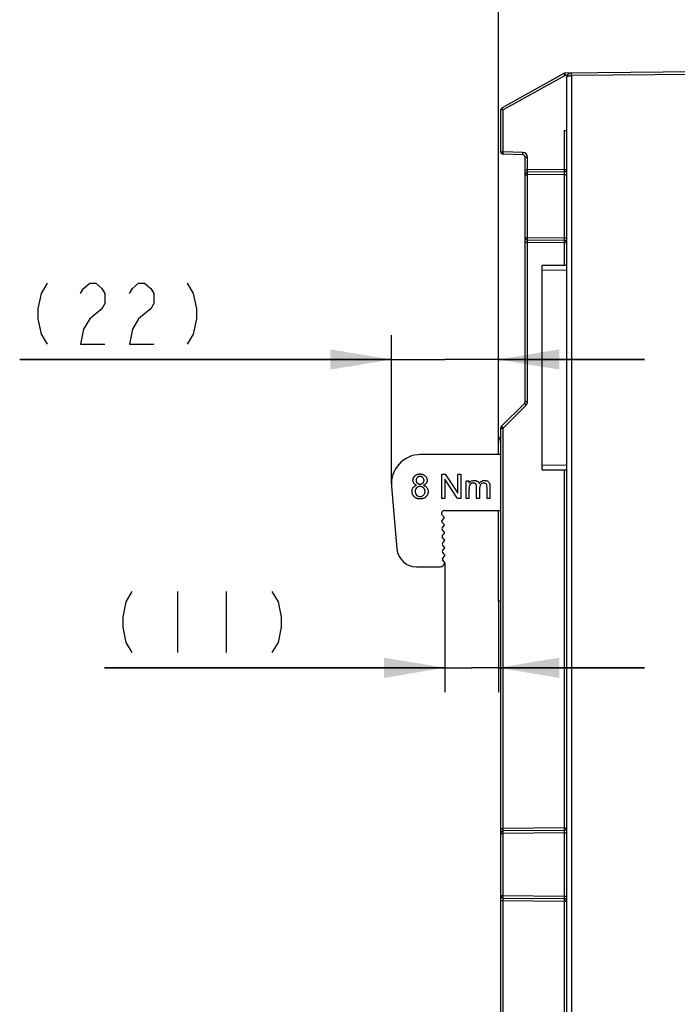
# Model space of a CAD drawing. Units: millimetres. Extents: x 0 to 3074, y 0 to 584.
# Drawn here: x 93 to 120, y 216 to 257 of the extents above; entities that cross this region are included whole.
import ezdxf

# ---------------------------------------------------------------- set-up
doc = ezdxf.new("R2010")
doc.units = ezdxf.units.MM
doc.header["$LTSCALE"] = 23.1
doc.layers.get('0').update_dxf_attribs({"linetype": 'CONTINUOUS'})
doc.layers.add('INTF_1', color=7, linetype='CONTINUOUS')
doc.styles.get("Standard").update_dxf_attribs({"font": 'txt', "width": 0.8})
doc.dimstyles.new('DIMSTYLE_7', dxfattribs={"dimtxt": 2.5, "dimasz": 2.5, "dimexe": 1, "dimexo": 0, "dimtad": 1, "dimdec": 0, "dimlfac": 5, "dimtxsty": 'STANDARD', "dimblk": '_FILLED', "dimblk1": '_FILLED', "dimblk2": '_FILLED', "dimcen": 0.09, "dimazin": 2, "dimtp": 0.5, "dimtm": 0.5, "dimtfac": 1, "dimtdec": 0, "dimtofl": 0, "dimtmove": 0, "dimatfit": 3, "dimldrblk": '_FILLED', "dimfxl": 1, "dimtolj": 1, "dimarcsym": 0})
doc.dimstyles.new('DIMSTYLE_8', dxfattribs={"dimtxt": 2.5, "dimasz": 2.5, "dimexe": 1, "dimexo": 0, "dimtad": 1, "dimdec": 0, "dimlfac": 5, "dimtxsty": 'STANDARD', "dimblk": '_FILLED', "dimblk1": '_FILLED', "dimblk2": '_FILLED', "dimcen": 0.09, "dimazin": 2, "dimtp": 0.2, "dimtm": 0.2, "dimtfac": 1, "dimtdec": -1, "dimtofl": 0, "dimtmove": 0, "dimatfit": 3, "dimldrblk": '_FILLED', "dimfxl": 1, "dimtolj": 1, "dimarcsym": 0})

# ---------------------------------------------------------------- blocks, each defined once
blk = doc.blocks.new('_FILLED')
at = {"color": 0, "linetype": 'BYBLOCK'}
blk.add_solid([(0, 0), (-1, 0.166), (-1, -0.166)], dxfattribs=at)
blk = doc.blocks.new('*D17')
at = {"color": 2, "linetype": 'CONTINUOUS'}
for p, q in [((113.051, 239.183), (113.051, 274.62)), ((149.031, 215.24), (149.031, 274.62)), ((113.051, 273.62), (131.041, 273.62)), ((149.031, 273.62), (131.041, 273.62))]:
    blk.add_line(p, q, dxfattribs=at)
at = {"color": 2, "linetype": 'CONTINUOUS', "xscale": 2.5, "yscale": 2.5, "zscale": 2.5, "rotation": 180}
blk.add_blockref('_FILLED', (113.051, 273.62), dxfattribs=at)
at = {"color": 2, "linetype": 'CONTINUOUS', "xscale": 2.5, "yscale": 2.5, "zscale": 2.5}
blk.add_blockref('_FILLED', (149.031, 273.62), dxfattribs=at)
blk = doc.blocks.new('*D18')
at = {"color": 2, "linetype": 'CONTINUOUS'}
for p, q in [((113.051, 239.183), (113.051, 267.698)), ((137.151, 253.779), (137.151, 267.698)), ((113.051, 266.698), (125.101, 266.698)), ((137.151, 266.698), (125.101, 266.698))]:
    blk.add_line(p, q, dxfattribs=at)
at = {"color": 2, "linetype": 'CONTINUOUS', "xscale": 2.5, "yscale": 2.5, "zscale": 2.5, "rotation": 180}
blk.add_blockref('_FILLED', (113.051, 266.698), dxfattribs=at)
at = {"color": 2, "linetype": 'CONTINUOUS', "xscale": 2.5, "yscale": 2.5, "zscale": 2.5}
blk.add_blockref('_FILLED', (137.151, 266.698), dxfattribs=at)
blk = doc.blocks.new('*D19')
at = {"color": 2, "linetype": 'CONTINUOUS'}
for p, q in [((110.859, 234.229), (110.859, 230.575)), ((113.051, 232.683), (113.051, 230.575)), ((110.859, 230.575), (110.859, 228.95)), ((113.051, 230.575), (113.051, 228.95)), ((110.859, 229.95), (96.889, 229.95)), ((96.889, 229.95), (111.955, 229.95)), ((119.051, 229.95), (111.955, 229.95)), ((113.051, 229.95), (119.051, 229.95))]:
    blk.add_line(p, q, dxfattribs=at)
at = {"color": 2, "linetype": 'CONTINUOUS', "xscale": 2.5, "yscale": 2.5, "zscale": 2.5}
blk.add_blockref('_FILLED', (110.859, 229.95), dxfattribs=at)
at = {"color": 2, "linetype": 'CONTINUOUS', "xscale": 2.5, "yscale": 2.5, "zscale": 2.5, "rotation": 180}
blk.add_blockref('_FILLED', (113.051, 229.95), dxfattribs=at)
blk = doc.blocks.new('*D20')
at = {"color": 2, "linetype": 'CONTINUOUS'}
for p, q in [((108.661, 243.217), (108.661, 243.592)), ((113.051, 243.217), (113.051, 243.592)), ((108.661, 237.493), (108.661, 243.217)), ((113.051, 239.183), (113.051, 243.217)), ((108.661, 242.592), (93.411, 242.592)), ((93.411, 242.592), (110.856, 242.592)), ((119.051, 242.592), (110.856, 242.592)), ((113.051, 242.592), (119.051, 242.592))]:
    blk.add_line(p, q, dxfattribs=at)
at = {"color": 2, "linetype": 'CONTINUOUS', "xscale": 2.5, "yscale": 2.5, "zscale": 2.5}
blk.add_blockref('_FILLED', (108.661, 242.592), dxfattribs=at)
at = {"color": 2, "linetype": 'CONTINUOUS', "xscale": 2.5, "yscale": 2.5, "zscale": 2.5, "rotation": 180}
blk.add_blockref('_FILLED', (113.051, 242.592), dxfattribs=at)

msp = doc.modelspace()

# ---------------------------------------------------------------- linework, layer by layer
at = {"color": 7, "linetype": 'CONTINUOUS'}
for p, q in [((113.1511, 238.693), (109.8607, 238.693)), ((110.7269, 236.893), (110.7269, 237.893)), ((110.7269, 237.893), (110.863, 237.893)), ((110.863, 237.893), (111.3898, 237.1078)), ((111.3898, 237.1078), (111.3898, 237.893)), ((111.3898, 237.893), (111.517, 237.893)), ((111.517, 237.893), (111.517, 236.893)), ((110.8542, 237.6787), (110.8542, 236.893)), ((111.3809, 236.893), (110.8542, 237.6787)), ((111.7242, 236.893), (111.7242, 237.6173)), ((111.7242, 237.6173), (111.8344, 237.6173)), ((111.8344, 237.6173), (111.8344, 237.5156)), ((108.6653, 237.3884), (108.8897, 234.8232)), ((111.8474, 236.893), (111.8474, 237.2689)), ((112.1558, 236.893), (112.1558, 237.3636)), ((112.2789, 237.3139), (112.2789, 236.893)), ((112.5861, 236.893), (112.5861, 237.3493)), ((112.7086, 237.3902), (112.7086, 236.893)), ((110.8542, 236.893), (110.7269, 236.893)), ((111.517, 236.893), (111.3809, 236.893)), ((111.8474, 236.893), (111.7242, 236.893)), ((112.2789, 236.893), (112.1558, 236.893)), ((112.7086, 236.893), (112.5861, 236.893)), ((110.8257, 236.1308), (110.723, 236.2489)), ((110.8507, 236.393), (113.1511, 236.393)), ((110.7376, 235.9788), (110.8264, 236.0884)), ((110.8311, 235.8208), (110.7385, 235.9273)), ((110.743, 235.6688), (110.8318, 235.7785)), ((110.8365, 235.5109), (110.7439, 235.6174)), ((110.7484, 235.3589), (110.8372, 235.4685)), ((110.8419, 235.2009), (110.7493, 235.3074)), ((110.7538, 235.0489), (110.8427, 235.1586)), ((110.8473, 234.891), (110.7547, 234.9975)), ((110.7592, 234.739), (110.8481, 234.8486)), ((110.8527, 234.581), (110.7601, 234.6875)), ((110.7647, 234.429), (110.8535, 234.5387)), ((110.8581, 234.2711), (110.7656, 234.3776)), ((110.791, 234.1449), (110.8589, 234.2287)), ((109.6866, 234.093), (110.6822, 234.093))]:
    msp.add_line(p, q, dxfattribs=at)
at = {"color": 2, "linetype": 'CONTINUOUS'}
for p, q in [((99.8885, 233.0746), (99.8885, 230.5746)), ((101.8885, 233.0746), (101.8885, 230.5746))]:
    msp.add_line(p, q, dxfattribs=at)
for points in [[(94.5359, 245.7171), (94.2859, 245.3005), (94.1609, 244.6755), (94.1609, 244.2588), (94.2859, 243.6338), (94.5359, 243.2171)], [(95.9109, 245.3005), (96.0359, 245.5088), (96.2859, 245.7171), (96.5359, 245.7171), (96.7859, 245.5088), (96.9109, 245.3005), (96.9109, 244.8838), (96.7859, 244.6755), (96.5359, 244.4671), (96.2859, 244.2588), (96.0359, 243.8421), (95.9109, 243.2171), (96.9109, 243.2171)], [(97.9109, 245.3005), (98.0359, 245.5088), (98.2859, 245.7171), (98.5359, 245.7171), (98.7859, 245.5088), (98.9109, 245.3005), (98.9109, 244.8838), (98.7859, 244.6755), (98.5359, 244.4671), (98.2859, 244.2588), (98.0359, 243.8421), (97.9109, 243.2171), (98.9109, 243.2171)], [(100.2859, 245.7171), (100.5359, 245.3005), (100.6609, 244.6755), (100.6609, 244.2588), (100.5359, 243.6338), (100.2859, 243.2171)], [(98.0135, 233.0746), (97.7635, 232.658), (97.6385, 232.033), (97.6385, 231.6163), (97.7635, 230.9913), (98.0135, 230.5746)], [(103.7635, 233.0746), (104.0135, 232.658), (104.1385, 232.033), (104.1385, 231.6163), (104.0135, 230.9913), (103.7635, 230.5746)]]:
    msp.add_lwpolyline(points, dxfattribs=at)
at = {"color": 7, "linetype": 'CONTINUOUS'}
for centre, radius, start, end in [((109.8607, 237.493), 1.2, 90, 185), ((112.0648, 237.3579), 0.2806, 119.8008, 127.44542), ((109.8502, 237.1814), 0.2151, 179.98261, 188.86953), ((109.8249, 237.1634), 0.1848, 206.89812, 211.14935), ((109.8279, 237.1764), 0.1963, 239.3145, 241.53978), ((109.8401, 237.2014), 0.2245, 262.62969, 270.04514), ((110.7532, 236.2751), 0.04, 167.20191, 221), ((110.8507, 236.253), 0.14, 90, 167.20191), ((110.7687, 235.9536), 0.04, 141, 221), ((110.8008, 236.1092), 0.0329, 321, 41), ((110.8062, 235.7992), 0.0329, 321, 41), ((110.7741, 235.6436), 0.04, 141, 221), ((110.8116, 235.4893), 0.0329, 321, 41), ((110.7795, 235.3337), 0.04, 141, 221), ((110.7849, 235.0237), 0.04, 141, 221), ((110.8171, 235.1793), 0.0329, 321, 41), ((109.6866, 234.893), 0.8, 185, 270), ((110.7903, 234.7138), 0.04, 141, 221), ((110.8225, 234.8694), 0.0329, 321, 41), ((110.7957, 234.4038), 0.04, 141, 221), ((110.8279, 234.5594), 0.0329, 321, 41), ((110.8333, 234.2495), 0.0329, 321, 41), ((110.6822, 234.233), 0.14, 270, 321)]:
    msp.add_arc(centre, radius, start, end, dxfattribs=at)
for points, knots in [([(109.6995, 237.4352), (109.6739, 237.4445), (109.6405, 237.4615), (109.6059, 237.4901), (109.585, 237.5146), (109.5689, 237.5418), (109.5573, 237.5715), (109.5515, 237.5985), (109.5492, 237.6213), (109.5486, 237.6422), (109.5497, 237.6662), (109.5534, 237.6917), (109.5595, 237.7163), (109.5681, 237.7398), (109.5792, 237.7621), (109.5928, 237.7834), (109.6087, 237.8036), (109.6273, 237.8229), (109.6479, 237.8404), (109.67, 237.8555), (109.6937, 237.8683), (109.719, 237.8788), (109.746, 237.8869), (109.7746, 237.8928), (109.7998, 237.8957), (109.8207, 237.8969), (109.837, 237.8972), (109.8532, 237.8969), (109.8743, 237.8957), (109.8996, 237.8927), (109.9284, 237.8867), (109.9509, 237.8799), (109.9637, 237.8749), (109.9677, 237.8733)], [0, 0, 0, 0, 0.0854534, 0.1281801, 0.1709068, 0.2136335, 0.2563602, 0.2990869, 0.3204502, 0.3418136, 0.3739491, 0.4060846, 0.4382202, 0.4703557, 0.5024913, 0.5346268, 0.5667624, 0.5988979, 0.6310297, 0.6631615, 0.6952933, 0.7274251, 0.759557, 0.7916888, 0.8238206, 0.8398865, 0.8559524, 0.8720561, 0.8881598, 0.9203672, 0.9525746, 0.9847821, 1, 1, 1, 1]), ([(109.9677, 237.8733), (109.9808, 237.8678), (110.0095, 237.8532), (110.035, 237.8336), (110.0483, 237.8209)], [0, 0, 0, 0, 0.4330265, 1, 1, 1, 1]), ([(109.6748, 237.6433), (109.6748, 237.6315), (109.6767, 237.6089), (109.6853, 237.5783), (109.6972, 237.5555), (109.7096, 237.5389), (109.7204, 237.5271), (109.7324, 237.5165), (109.7493, 237.5043), (109.7727, 237.4926), (109.7989, 237.4856), (109.8216, 237.4828), (109.8394, 237.482), (109.8572, 237.4827), (109.8792, 237.4855), (109.9049, 237.4925), (109.9324, 237.5065), (109.9486, 237.5195), (109.9562, 237.5269)], [0, 0, 0, 0, 0.0841584, 0.1683168, 0.2524752, 0.2945545, 0.3366337, 0.3787129, 0.4207921, 0.5049505, 0.5891089, 0.6311881, 0.6732673, 0.7141089, 0.7549505, 0.8366337, 0.9183168, 1, 1, 1, 1]), ([(109.9806, 237.4352), (110.0114, 237.4252), (110.052, 237.4055), (110.0952, 237.3703), (110.1222, 237.339), (110.1434, 237.3039), (110.1584, 237.2657), (110.1659, 237.231), (110.1689, 237.2018), (110.1696, 237.1812), (110.1691, 237.1629), (110.1677, 237.1422), (110.1642, 237.117), (110.1571, 237.0882), (110.1471, 237.0606), (110.1343, 237.0343), (110.1187, 237.0092), (110.1003, 236.9855), (110.0789, 236.9628), (110.0551, 236.9422), (110.0297, 236.9245), (110.0025, 236.9095), (109.9734, 236.8972), (109.9426, 236.8877), (109.9099, 236.8809), (109.8812, 236.8776), (109.8574, 236.8762), (109.839, 236.8759), (109.8206, 236.8762), (109.7968, 236.8776), (109.7681, 236.881), (109.7355, 236.8878), (109.7067, 236.8967), (109.6891, 236.904), (109.6815, 236.9075)], [0, 0, 0, 0, 0.0890724, 0.1336085, 0.1781447, 0.2228155, 0.2674862, 0.312157, 0.3344923, 0.3568277, 0.372285, 0.3877422, 0.4186567, 0.4495713, 0.4804858, 0.5114003, 0.5423148, 0.5732294, 0.6041439, 0.6350607, 0.6659776, 0.6968944, 0.7278113, 0.7587281, 0.7896449, 0.8205618, 0.8360202, 0.8514786, 0.8669371, 0.8823955, 0.9133123, 0.9442292, 0.975146, 1, 1, 1, 1]), ([(109.9562, 237.5269), (109.9638, 237.5344), (109.9771, 237.5501), (109.9913, 237.5762), (109.9984, 237.6001), (110.0013, 237.6204), (110.002, 237.6366), (110.0012, 237.6531), (109.9983, 237.6742), (109.991, 237.699), (109.9788, 237.7215), (109.9662, 237.7382), (109.9551, 237.7501), (109.943, 237.761), (109.926, 237.7734), (109.9028, 237.7854), (109.8773, 237.7926), (109.8554, 237.7955), (109.8382, 237.7962), (109.8208, 237.7955), (109.799, 237.7927), (109.7734, 237.7857), (109.7456, 237.7716), (109.729, 237.7585), (109.7212, 237.751)], [0, 0, 0, 0, 0.0604953, 0.1209905, 0.1814858, 0.2117334, 0.241981, 0.2735188, 0.3050567, 0.3681323, 0.4312079, 0.4627457, 0.4942835, 0.5258213, 0.5573592, 0.6204348, 0.6835104, 0.7150482, 0.746586, 0.7782628, 0.8099395, 0.873293, 0.9366465, 1, 1, 1, 1]), ([(110.1214, 237.6971), (110.1221, 237.6942), (110.1246, 237.6829), (110.1275, 237.6628), (110.1286, 237.639), (110.128, 237.6185), (110.1257, 237.5965), (110.1199, 237.5703), (110.1085, 237.5412), (110.0926, 237.5142), (110.072, 237.4898), (110.0381, 237.4614), (110.0054, 237.4445), (109.9806, 237.4352)], [0, 0, 0, 0, 0.0280597, 0.1077504, 0.1874411, 0.2382551, 0.2890691, 0.3906972, 0.4923252, 0.5939533, 0.695465, 0.7969766, 1, 1, 1, 1]), ([(110.0483, 237.8209), (110.0617, 237.8082), (110.085, 237.7815), (110.1085, 237.7399), (110.1182, 237.7107), (110.1214, 237.6971)], [0, 0, 0, 0, 0.3541144, 0.7082287, 1, 1, 1, 1]), ([(111.9311, 237.5001), (111.9237, 237.4956), (111.9101, 237.4854), (111.8926, 237.467), (111.8805, 237.4491), (111.8724, 237.4331), (111.8672, 237.4205), (111.8626, 237.4068), (111.86, 237.3968), (111.8588, 237.3917)], [0, 0, 0, 0, 0.2006955, 0.401391, 0.6020866, 0.7024343, 0.8027821, 0.9033248, 1, 1, 1, 1]), ([(112.1299, 237.4804), (112.1286, 237.4825), (112.1224, 237.4915), (112.1092, 237.5051), (112.0869, 237.5179), (112.0644, 237.5243), (112.044, 237.5269), (112.0287, 237.5275), (112.0144, 237.527), (111.9976, 237.5253), (111.9771, 237.5211), (111.9536, 237.5126), (111.9385, 237.5046), (111.9311, 237.5001)], [0, 0, 0, 0, 0.038295, 0.174803, 0.311311, 0.447819, 0.516073, 0.584327, 0.6362861, 0.6882453, 0.7921635, 0.8960818, 1, 1, 1, 1]), ([(112.0546, 237.6337), (112.0815, 237.6337), (112.1182, 237.6295), (112.1599, 237.6157), (112.1876, 237.601), (112.2116, 237.5825), (112.2384, 237.5536), (112.2528, 237.5269), (112.2598, 237.5068)], [0, 0, 0, 0, 0.25, 0.375, 0.5, 0.625, 0.75, 1, 1, 1, 1]), ([(112.1558, 237.3636), (112.1558, 237.3909), (112.1521, 237.4268), (112.1405, 237.4616), (112.1333, 237.4752), (112.1299, 237.4804)], [0, 0, 0, 0, 0.5377115, 0.8065672, 1, 1, 1, 1]), ([(112.4843, 237.6337), (112.5203, 237.6337), (112.5681, 237.6263), (112.6194, 237.6014), (112.6516, 237.5753), (112.6771, 237.5415), (112.6947, 237.5008), (112.7019, 237.4691), (112.7043, 237.453)], [0, 0, 0, 0, 0.2900122, 0.4350183, 0.5800243, 0.7242753, 0.8685263, 1, 1, 1, 1]), ([(109.6815, 236.9075), (109.6796, 236.9084), (109.6683, 236.9137), (109.6484, 236.9247), (109.6229, 236.9425), (109.5992, 236.9632), (109.5777, 236.9859), (109.5593, 237.0098), (109.5437, 237.0351), (109.5309, 237.0618), (109.5209, 237.0898), (109.5138, 237.1192), (109.5103, 237.1447), (109.5089, 237.1658), (109.5084, 237.1848), (109.5091, 237.2062), (109.5114, 237.2291), (109.5153, 237.251), (109.5225, 237.2789), (109.5354, 237.3113), (109.5498, 237.3346), (109.5581, 237.3456)], [0, 0, 0, 0, 0.0114546, 0.069866, 0.1282775, 0.1866889, 0.2448997, 0.3031104, 0.3613212, 0.419532, 0.4777428, 0.5359535, 0.5941643, 0.6232697, 0.6523751, 0.6958282, 0.7392813, 0.7827344, 0.8261875, 0.9130938, 1, 1, 1, 1]), ([(109.9859, 237.0335), (109.9955, 237.043), (110.0122, 237.0632), (110.0302, 237.0972), (110.0392, 237.1288), (110.0428, 237.1559), (110.0437, 237.1775), (110.0428, 237.1993), (110.04, 237.22), (110.0354, 237.2398), (110.0268, 237.2649), (110.0144, 237.288), (109.9985, 237.3093), (109.9845, 237.3243), (109.9692, 237.338), (109.9476, 237.3537), (109.9242, 237.3658), (109.8988, 237.3742), (109.8789, 237.3787), (109.8581, 237.3814), (109.8363, 237.3823), (109.8147, 237.3814), (109.7877, 237.3778), (109.7561, 237.3689), (109.722, 237.351), (109.7018, 237.3343), (109.6923, 237.3247)], [0, 0, 0, 0, 0.0620629, 0.1241259, 0.1861888, 0.2172203, 0.2482517, 0.2798295, 0.3114073, 0.3429851, 0.3745629, 0.4377185, 0.4692963, 0.5008741, 0.5324519, 0.5640297, 0.6271853, 0.6587631, 0.6903409, 0.7219187, 0.7534965, 0.7843094, 0.8151224, 0.8767483, 0.9383741, 1, 1, 1, 1]), ([(111.8588, 237.3917), (111.8587, 237.3915), (111.8562, 237.3806), (111.852, 237.3571), (111.8482, 237.3163), (111.8474, 237.2853), (111.8474, 237.2689)], [0, 0, 0, 0, 0.0063702, 0.3375801, 0.6687901, 1, 1, 1, 1])]:
    msp.add_open_spline(points, degree=3, knots=knots, dxfattribs=at)
for points in [[(109.5581, 237.3456), (109.5913, 237.3894), (109.6383, 237.4193), (109.6995, 237.4352)], [(109.6884, 237.706), (109.6794, 237.6869), (109.6748, 237.6659), (109.6748, 237.6433)], [(109.7212, 237.751), (109.707, 237.7373), (109.6961, 237.7223), (109.6884, 237.706)], [(111.8344, 237.5156), (111.8506, 237.5409), (111.8705, 237.5625), (111.8942, 237.5807)], [(111.9253, 237.6014), (111.9411, 237.6105), (111.9579, 237.6176), (111.9756, 237.6228)], [(111.9756, 237.6228), (112.0002, 237.6301), (112.0266, 237.6337), (112.0546, 237.6337)], [(112.2598, 237.5068), (112.3017, 237.5684), (112.3528, 237.6076), (112.4131, 237.6243)], [(112.3036, 237.4403), (112.2871, 237.4081), (112.2789, 237.3659), (112.2789, 237.3139)], [(112.3296, 237.4766), (112.3194, 237.4664), (112.3107, 237.4543), (112.3036, 237.4403)], [(112.3996, 237.5191), (112.3732, 237.511), (112.3499, 237.4968), (112.3296, 237.4766)], [(112.4568, 237.5273), (112.4363, 237.5273), (112.4173, 237.5246), (112.3996, 237.5191)], [(112.4131, 237.6243), (112.4356, 237.6306), (112.4593, 237.6337), (112.4843, 237.6337)], [(112.4966, 237.5224), (112.4843, 237.5257), (112.471, 237.5273), (112.4568, 237.5273)], [(112.5307, 237.5075), (112.5202, 237.5141), (112.5089, 237.5191), (112.4966, 237.5224)], [(112.5612, 237.4796), (112.5534, 237.4904), (112.5432, 237.4997), (112.5307, 237.5075)], [(112.5742, 237.4553), (112.5709, 237.4641), (112.5666, 237.4722), (112.5612, 237.4796)], [(112.5781, 237.4423), (112.577, 237.4471), (112.5756, 237.4514), (112.5742, 237.4553)], [(112.5861, 237.3493), (112.5861, 237.3895), (112.5835, 237.4206), (112.5781, 237.4423)], [(112.7043, 237.453), (112.7072, 237.4336), (112.7086, 237.4127), (112.7086, 237.3902)], [(109.6923, 237.3247), (109.6541, 237.2865), (109.635, 237.2388), (109.635, 237.1815)], [(109.6376, 237.1482), (109.6412, 237.1249), (109.6488, 237.1021), (109.6601, 237.0798)], [(109.6667, 237.0678), (109.6818, 237.0429), (109.7021, 237.0228), (109.7277, 237.0076)], [(109.8402, 236.9769), (109.8991, 236.9769), (109.9478, 236.9957), (109.9859, 237.0335)], [(109.7343, 237.0039), (109.7587, 236.9907), (109.7843, 236.9822), (109.8113, 236.9787)]]:
    msp.add_open_spline(points, degree=3, dxfattribs=at)
at = {"layer": 'INTF_1', "color": 7, "linetype": 'CONTINUOUS'}
for p, q in [((121.1511, 254.3829), (115.792, 254.3361)), ((115.7443, 254.3235), (113.2026, 252.9114)), ((115.8511, 254.1384), (115.8511, 145.382)), ((113.1511, 251.1144), (113.1511, 252.824)), ((115.752, 251.982), (115.8511, 251.9829)), ((114.0546, 250.9862), (113.2476, 251.0144)), ((114.1511, 240.8643), (114.1511, 250.8863)), ((115.752, 250.282), (114.2502, 250.2689)), ((114.2502, 247.4968), (115.752, 247.4837)), ((114.8511, 246.4541), (115.8511, 246.4629)), ((114.8511, 238.0716), (114.8511, 246.4541)), ((113.1804, 239.8522), (114.1218, 240.7936)), ((113.1511, 214.1144), (113.1511, 239.7814)), ((113.0511, 238.693), (113.0511, 239.1829)), ((114.8511, 238.0716), (115.8511, 238.0629)), ((113.0511, 232.6829), (113.0511, 236.393)), ((113.1511, 232.6829), (113.0511, 232.6829)), ((115.752, 223.282), (113.2502, 223.2602)), ((113.2502, 220.5056), (115.752, 220.4837))]:
    msp.add_line(p, q, dxfattribs=at)
at = {"layer": 'INTF_1', "color": 9, "linetype": 'CONTINUOUS'}
for p, q in [((115.792, 254.2361), (113.2502, 252.824)), ((115.8771, 254.2368), (115.792, 254.2361)), ((121.1511, 254.2829), (116.0494, 254.2384)), ((116.0494, 254.2384), (116.0494, 145.382)), ((113.2502, 252.824), (113.1511, 252.824)), ((113.2502, 251.1144), (113.2502, 252.824)), ((115.752, 251.982), (115.752, 250.382)), ((113.1511, 251.1144), (113.2502, 251.1144)), ((114.0572, 251.0862), (113.2502, 251.1144)), ((114.1511, 250.8863), (114.2502, 250.8863)), ((114.2502, 250.3689), (114.2502, 250.8863)), ((114.1511, 250.3689), (114.2502, 250.3689)), ((115.752, 250.382), (114.2502, 250.3689)), ((115.752, 250.382), (115.8511, 250.382)), ((114.1511, 250.1689), (114.2502, 250.1689)), ((115.752, 250.182), (114.2502, 250.1689)), ((114.2502, 247.5968), (114.2502, 250.1689)), ((115.752, 250.182), (115.752, 247.5837)), ((115.752, 250.182), (115.8511, 250.182)), ((114.1511, 247.5968), (114.2502, 247.5968)), ((114.2502, 247.5968), (115.752, 247.5837)), ((115.752, 247.5837), (115.8511, 247.5837)), ((114.1511, 247.3968), (114.2502, 247.3968)), ((114.2502, 240.8643), (114.2502, 247.3968)), ((114.2502, 247.3968), (115.752, 247.3837)), ((115.752, 247.3837), (115.752, 246.462)), ((115.752, 247.3837), (115.8511, 247.3837)), ((114.8511, 246.2541), (115.8511, 246.2629)), ((113.2502, 239.7814), (114.1917, 240.7229)), ((114.1511, 240.8643), (114.2502, 240.8643)), ((113.1511, 239.7814), (113.2502, 239.7814)), ((113.2502, 223.3602), (113.2502, 239.7814)), ((114.8511, 238.2716), (115.8511, 238.2629)), ((115.752, 238.0637), (115.752, 223.382)), ((113.1511, 223.3602), (113.2502, 223.3602)), ((115.752, 223.382), (113.2502, 223.3602)), ((115.752, 223.382), (115.8511, 223.382)), ((113.1511, 223.1602), (113.2502, 223.1602)), ((115.752, 223.182), (113.2502, 223.1602)), ((113.2502, 220.6056), (113.2502, 223.1602)), ((115.752, 223.182), (115.752, 220.5837)), ((115.752, 223.182), (115.8511, 223.182)), ((113.1511, 220.6056), (113.2502, 220.6056)), ((113.2502, 220.6056), (115.752, 220.5837)), ((115.752, 220.5837), (115.8511, 220.5837)), ((113.1511, 220.4056), (113.2502, 220.4056)), ((113.2502, 214.1144), (113.2502, 220.4056)), ((113.2502, 220.4056), (115.752, 220.3837)), ((115.752, 220.3837), (115.752, 213.382)), ((115.752, 220.3837), (115.8511, 220.3837))]:
    msp.add_line(p, q, dxfattribs=at)
at = {"layer": 'INTF_1', "color": 7, "linetype": 'CONTINUOUS'}
for centre, radius, start, end in [((115.7929, 254.2361), 0.1, 90.5, 119.0546), ((116.0511, 254.1384), 0.2, 90.5, 180), ((113.2511, 252.824), 0.1, 119.0546, 180), ((113.2511, 251.1144), 0.1, 180, 268), ((114.0511, 250.8863), 0.1, 0, 88), ((115.7511, 250.382), 0.1, 270.5, 360), ((114.2511, 250.1689), 0.1, 90.5, 180), ((114.2511, 247.5968), 0.1, 180, 269.5), ((115.7511, 247.3837), 0.1, 0, 89.5), ((114.0511, 240.8643), 0.1, 315, 360), ((113.2511, 239.7814), 0.1, 135, 180), ((113.4511, 239.1829), 0.4, 138.66267, 180), ((115.7511, 223.382), 0.1, 270.5, 360), ((113.2511, 223.1602), 0.1, 90.5, 180), ((113.2511, 220.6056), 0.1, 180, 269.5), ((115.7511, 220.3837), 0.1, 0, 89.5)]:
    msp.add_arc(centre, radius, start, end, dxfattribs=at)
at = {"layer": 'INTF_1', "color": 9, "linetype": 'CONTINUOUS'}
for centre, start, end in [((114.0502, 250.8863), 0, 88), ((114.0502, 240.8643), 315.00002, 359.99998)]:
    msp.add_arc(centre, 0.2, start, end, dxfattribs=at)
for points, knots in [([(115.792, 254.2361), (115.7888, 254.2418), (115.7827, 254.2529), (115.7737, 254.269), (115.7656, 254.2839), (115.7593, 254.2953), (115.755, 254.3033), (115.7522, 254.3084), (115.7498, 254.3128), (115.7478, 254.3165), (115.7463, 254.3194), (115.7453, 254.3213), (115.7448, 254.3224), (115.7445, 254.323), (115.7444, 254.3233), (115.7443, 254.3235), (115.7443, 254.3235)], [0, 0, 0, 0, 0.1952892, 0.3829521, 0.5558156, 0.707273, 0.7731274, 0.8315364, 0.8819406, 0.9238577, 0.956887, 0.9807136, 0.9891024, 0.9951145, 0.9987399, 1, 1, 1, 1]), ([(115.792, 254.2361), (115.7919, 254.2426), (115.7918, 254.2554), (115.7917, 254.2739), (115.7916, 254.2909), (115.7916, 254.304), (115.7916, 254.3132), (115.7916, 254.319), (115.7917, 254.324), (115.7917, 254.3282), (115.7918, 254.3315), (115.7918, 254.3337), (115.7919, 254.3349), (115.7919, 254.3356), (115.7919, 254.3359), (115.7919, 254.3361), (115.792, 254.3361)], [0, 0, 0, 0, 0.19506, 0.3826229, 0.5554813, 0.7069941, 0.7728885, 0.8313407, 0.8817881, 0.9237454, 0.9568095, 0.9806643, 0.9890646, 0.9950866, 0.9987218, 1, 1, 1, 1]), ([(115.8511, 254.1384), (115.8511, 254.1446), (115.8537, 254.1578), (115.8647, 254.1762), (115.8823, 254.1931), (115.9062, 254.2082), (115.9358, 254.2209), (115.9836, 254.2343), (116.0226, 254.2382), (116.0494, 254.2384)], [0, 0, 0, 0, 0.0781131, 0.164124, 0.263834, 0.380439, 0.5148126, 0.6656489, 1, 1, 1, 1]), ([(116.0494, 254.2384), (116.0493, 254.2449), (116.0492, 254.2576), (116.0491, 254.2761), (116.049, 254.2932), (116.049, 254.3062), (116.049, 254.3154), (116.049, 254.3212), (116.0491, 254.3263), (116.0491, 254.3304), (116.0492, 254.3337), (116.0492, 254.3359), (116.0493, 254.3372), (116.0493, 254.3378), (116.0493, 254.3381), (116.0493, 254.3383), (116.0494, 254.3383)], [0, 0, 0, 0, 0.19506, 0.3826229, 0.5554813, 0.7069941, 0.7728885, 0.8313407, 0.8817881, 0.9237454, 0.9568095, 0.9806643, 0.9890646, 0.9950866, 0.9987218, 1, 1, 1, 1]), ([(113.2502, 252.824), (113.2471, 252.8297), (113.2409, 252.8408), (113.232, 252.857), (113.2238, 252.8719), (113.2176, 252.8832), (113.2132, 252.8913), (113.2105, 252.8963), (113.2081, 252.9008), (113.2061, 252.9044), (113.2046, 252.9073), (113.2036, 252.9093), (113.203, 252.9104), (113.2027, 252.9109), (113.2027, 252.9112), (113.2025, 252.9114), (113.2026, 252.9114)], [0, 0, 0, 0, 0.1952891, 0.3829521, 0.5558156, 0.707273, 0.7731274, 0.8315364, 0.8819406, 0.9238577, 0.956887, 0.9807136, 0.9891024, 0.9951145, 0.9987399, 1, 1, 1, 1]), ([(113.2476, 251.0144), (113.2476, 251.0144), (113.2476, 251.0147), (113.2475, 251.015), (113.2475, 251.0156), (113.2475, 251.0168), (113.2475, 251.019), (113.2476, 251.0223), (113.2476, 251.0265), (113.2477, 251.0315), (113.2479, 251.0374), (113.2481, 251.0466), (113.2485, 251.0596), (113.249, 251.0766), (113.2496, 251.0951), (113.25, 251.1079), (113.2502, 251.1144)], [0, 0, 0, 0, 0.0012781, 0.004913, 0.0109347, 0.0193344, 0.0431877, 0.07625, 0.1182051, 0.1686501, 0.2270998, 0.292992, 0.4445014, 0.6173598, 0.8049278, 1, 1, 1, 1]), ([(114.0546, 250.9862), (114.0546, 250.9862), (114.0546, 250.9865), (114.0545, 250.9868), (114.0545, 250.9874), (114.0545, 250.9887), (114.0545, 250.9909), (114.0545, 250.9941), (114.0546, 250.9983), (114.0547, 251.0034), (114.0549, 251.0092), (114.0551, 251.0184), (114.0554, 251.0314), (114.056, 251.0484), (114.0566, 251.0669), (114.057, 251.0797), (114.0572, 251.0862)], [0, 0, 0, 0, 0.0012781, 0.004913, 0.0109347, 0.0193344, 0.0431878, 0.0762501, 0.1182052, 0.1686501, 0.2270998, 0.2929919, 0.4445014, 0.6173598, 0.8049278, 1, 1, 1, 1]), ([(114.2502, 250.2689), (114.2502, 250.2689), (114.2502, 250.2691), (114.2501, 250.2694), (114.2501, 250.2701), (114.2501, 250.2713), (114.25, 250.2735), (114.25, 250.2768), (114.2499, 250.281), (114.2499, 250.286), (114.2499, 250.2918), (114.2499, 250.301), (114.2499, 250.314), (114.25, 250.3311), (114.2501, 250.3496), (114.2502, 250.3624), (114.2502, 250.3689)], [0, 0, 0, 0, 0.0012711, 0.0048988, 0.0109135, 0.0193067, 0.0431486, 0.0762023, 0.118152, 0.1685951, 0.2270463, 0.292943, 0.4444683, 0.6173449, 0.8049259, 1, 1, 1, 1]), ([(115.752, 250.382), (115.752, 250.3755), (115.7521, 250.3627), (115.7523, 250.3442), (115.7523, 250.3272), (115.7524, 250.3141), (115.7523, 250.305), (115.7523, 250.2991), (115.7523, 250.2941), (115.7523, 250.2899), (115.7522, 250.2866), (115.7522, 250.2844), (115.7521, 250.2832), (115.7521, 250.2825), (115.752, 250.2823), (115.752, 250.282), (115.752, 250.282)], [0, 0, 0, 0, 0.19506, 0.3826229, 0.5554813, 0.7069941, 0.7728885, 0.8313407, 0.8817881, 0.9237454, 0.9568095, 0.9806643, 0.9890646, 0.9950866, 0.9987218, 1, 1, 1, 1]), ([(114.2502, 250.1689), (114.2502, 250.1754), (114.2501, 250.1882), (114.25, 250.2067), (114.2499, 250.2237), (114.2499, 250.2368), (114.2499, 250.2459), (114.2499, 250.2518), (114.2499, 250.2568), (114.25, 250.261), (114.25, 250.2643), (114.2501, 250.2665), (114.2501, 250.2677), (114.2501, 250.2684), (114.2502, 250.2687), (114.2502, 250.2689), (114.2502, 250.2689)], [0, 0, 0, 0, 0.19506, 0.3826229, 0.5554813, 0.7069941, 0.7728885, 0.8313407, 0.8817881, 0.9237454, 0.9568095, 0.9806643, 0.9890646, 0.9950866, 0.9987218, 1, 1, 1, 1]), ([(115.752, 250.282), (115.752, 250.282), (115.752, 250.2818), (115.7521, 250.2815), (115.7521, 250.2808), (115.7522, 250.2796), (115.7522, 250.2774), (115.7523, 250.2741), (115.7523, 250.2699), (115.7523, 250.2649), (115.7523, 250.2591), (115.7524, 250.2499), (115.7523, 250.2369), (115.7523, 250.2198), (115.7521, 250.2013), (115.752, 250.1885), (115.752, 250.182)], [0, 0, 0, 0, 0.0012711, 0.0048988, 0.0109135, 0.0193067, 0.0431486, 0.0762023, 0.1181519, 0.168595, 0.2270462, 0.2929428, 0.444468, 0.6173446, 0.8049254, 1, 1, 1, 1]), ([(114.2502, 247.4968), (114.2502, 247.4968), (114.2502, 247.4971), (114.2501, 247.4974), (114.2501, 247.498), (114.2501, 247.4993), (114.25, 247.5015), (114.25, 247.5047), (114.2499, 247.5089), (114.2499, 247.514), (114.2499, 247.5198), (114.2499, 247.529), (114.2499, 247.542), (114.25, 247.5591), (114.2501, 247.5776), (114.2502, 247.5903), (114.2502, 247.5968)], [0, 0, 0, 0, 0.0012782, 0.0049134, 0.0109354, 0.0193357, 0.0431905, 0.0762546, 0.1182119, 0.1686593, 0.2271115, 0.2930059, 0.4445187, 0.6173771, 0.80494, 1, 1, 1, 1]), ([(115.752, 247.5837), (115.752, 247.5772), (115.7521, 247.5645), (115.7523, 247.546), (115.7523, 247.5289), (115.7524, 247.5159), (115.7523, 247.5067), (115.7523, 247.5008), (115.7523, 247.4958), (115.7523, 247.4916), (115.7522, 247.4884), (115.7522, 247.4862), (115.7521, 247.4849), (115.7521, 247.4843), (115.752, 247.484), (115.752, 247.4837), (115.752, 247.4837)], [0, 0, 0, 0, 0.1950738, 0.3826547, 0.5555314, 0.7070566, 0.7729533, 0.8314046, 0.8818477, 0.9237974, 0.9568512, 0.9806932, 0.9890864, 0.9951011, 0.9987289, 1, 1, 1, 1]), ([(114.2502, 247.3968), (114.2502, 247.4033), (114.2501, 247.4161), (114.25, 247.4346), (114.2499, 247.4517), (114.2499, 247.4647), (114.2499, 247.4739), (114.2499, 247.4797), (114.2499, 247.4848), (114.25, 247.4889), (114.25, 247.4922), (114.2501, 247.4944), (114.2501, 247.4957), (114.2501, 247.4963), (114.2502, 247.4966), (114.2502, 247.4968), (114.2502, 247.4968)], [0, 0, 0, 0, 0.1950739, 0.3826548, 0.5555315, 0.7070568, 0.7729535, 0.8314048, 0.8818479, 0.9237976, 0.9568513, 0.9806933, 0.9890864, 0.9951011, 0.9987289, 1, 1, 1, 1]), ([(115.752, 247.4837), (115.752, 247.4837), (115.752, 247.4835), (115.7521, 247.4832), (115.7521, 247.4826), (115.7522, 247.4813), (115.7522, 247.4791), (115.7523, 247.4758), (115.7523, 247.4716), (115.7523, 247.4666), (115.7523, 247.4608), (115.7524, 247.4516), (115.7523, 247.4386), (115.7523, 247.4215), (115.7521, 247.403), (115.752, 247.3902), (115.752, 247.3837)], [0, 0, 0, 0, 0.0012782, 0.0049134, 0.0109354, 0.0193357, 0.0431905, 0.0762546, 0.1182119, 0.1686593, 0.2271115, 0.2930059, 0.4445187, 0.6173771, 0.80494, 1, 1, 1, 1]), ([(114.1218, 240.7936), (114.1218, 240.7936), (114.122, 240.7934), (114.1221, 240.7931), (114.1226, 240.7927), (114.1234, 240.7918), (114.1249, 240.7902), (114.1272, 240.7879), (114.1301, 240.7849), (114.1336, 240.7813), (114.1377, 240.7772), (114.1441, 240.7707), (114.1532, 240.7615), (114.1651, 240.7495), (114.1781, 240.7364), (114.1871, 240.7274), (114.1917, 240.7229)], [0, 0, 0, 0, 0.0012402, 0.0048572, 0.0108625, 0.0192446, 0.0430566, 0.0760691, 0.1179676, 0.1683524, 0.2267422, 0.2925794, 0.4440148, 0.616885, 0.8045994, 1, 1, 1, 1]), ([(113.1804, 239.8522), (113.1804, 239.8521), (113.1806, 239.852), (113.1807, 239.8517), (113.1812, 239.8513), (113.182, 239.8504), (113.1835, 239.8488), (113.1858, 239.8464), (113.1887, 239.8435), (113.1922, 239.8399), (113.1962, 239.8358), (113.2026, 239.8293), (113.2117, 239.8201), (113.2237, 239.8081), (113.2367, 239.795), (113.2457, 239.786), (113.2502, 239.7814)], [0, 0, 0, 0, 0.0012402, 0.0048572, 0.0108625, 0.0192446, 0.0430566, 0.076069, 0.1179675, 0.1683523, 0.2267423, 0.2925795, 0.4440148, 0.616885, 0.8045993, 1, 1, 1, 1]), ([(113.2502, 223.2602), (113.2502, 223.2602), (113.2502, 223.2604), (113.2501, 223.2607), (113.2501, 223.2613), (113.2501, 223.2626), (113.25, 223.2648), (113.25, 223.2681), (113.2499, 223.2723), (113.2499, 223.2773), (113.2499, 223.2831), (113.2499, 223.2923), (113.2499, 223.3053), (113.25, 223.3224), (113.2501, 223.3409), (113.2502, 223.3537), (113.2502, 223.3602)], [0, 0, 0, 0, 0.0012711, 0.0048988, 0.0109135, 0.0193067, 0.0431486, 0.0762023, 0.118152, 0.1685951, 0.2270463, 0.292943, 0.4444683, 0.6173449, 0.8049259, 1, 1, 1, 1]), ([(115.752, 223.382), (115.752, 223.3755), (115.7521, 223.3627), (115.7523, 223.3442), (115.7523, 223.3272), (115.7524, 223.3141), (115.7523, 223.305), (115.7523, 223.2991), (115.7523, 223.2941), (115.7523, 223.2899), (115.7522, 223.2866), (115.7522, 223.2844), (115.7521, 223.2832), (115.7521, 223.2825), (115.752, 223.2823), (115.752, 223.282), (115.752, 223.282)], [0, 0, 0, 0, 0.19506, 0.3826229, 0.5554813, 0.7069941, 0.7728885, 0.8313407, 0.8817881, 0.9237454, 0.9568095, 0.9806643, 0.9890646, 0.9950866, 0.9987218, 1, 1, 1, 1]), ([(113.2502, 223.1602), (113.2502, 223.1667), (113.2501, 223.1794), (113.25, 223.198), (113.2499, 223.215), (113.2499, 223.228), (113.2499, 223.2372), (113.2499, 223.243), (113.2499, 223.2481), (113.25, 223.2523), (113.25, 223.2556), (113.2501, 223.2577), (113.2501, 223.259), (113.2501, 223.2596), (113.2502, 223.2599), (113.2502, 223.2602), (113.2502, 223.2602)], [0, 0, 0, 0, 0.19506, 0.3826229, 0.5554813, 0.7069941, 0.7728885, 0.8313407, 0.8817881, 0.9237454, 0.9568095, 0.9806643, 0.9890646, 0.9950866, 0.9987218, 1, 1, 1, 1]), ([(115.752, 223.282), (115.752, 223.282), (115.752, 223.2818), (115.7521, 223.2815), (115.7521, 223.2808), (115.7522, 223.2796), (115.7522, 223.2774), (115.7523, 223.2741), (115.7523, 223.2699), (115.7523, 223.2649), (115.7523, 223.2591), (115.7524, 223.2499), (115.7523, 223.2369), (115.7523, 223.2198), (115.7521, 223.2013), (115.752, 223.1885), (115.752, 223.182)], [0, 0, 0, 0, 0.0012711, 0.0048988, 0.0109135, 0.0193067, 0.0431486, 0.0762023, 0.1181519, 0.168595, 0.2270462, 0.2929428, 0.444468, 0.6173446, 0.8049254, 1, 1, 1, 1]), ([(113.2502, 220.5056), (113.2502, 220.5056), (113.2502, 220.5058), (113.2501, 220.5061), (113.2501, 220.5067), (113.2501, 220.508), (113.25, 220.5102), (113.25, 220.5135), (113.2499, 220.5177), (113.2499, 220.5227), (113.2499, 220.5285), (113.2499, 220.5377), (113.2499, 220.5507), (113.25, 220.5678), (113.2501, 220.5863), (113.2502, 220.5991), (113.2502, 220.6056)], [0, 0, 0, 0, 0.0012782, 0.0049134, 0.0109354, 0.0193357, 0.0431905, 0.0762546, 0.1182119, 0.1686593, 0.2271115, 0.2930059, 0.4445187, 0.6173771, 0.80494, 1, 1, 1, 1]), ([(113.2502, 220.4056), (113.2502, 220.4121), (113.2501, 220.4248), (113.25, 220.4433), (113.2499, 220.4604), (113.2499, 220.4734), (113.2499, 220.4826), (113.2499, 220.4885), (113.2499, 220.4935), (113.25, 220.4977), (113.25, 220.5009), (113.2501, 220.5031), (113.2501, 220.5044), (113.2501, 220.505), (113.2502, 220.5053), (113.2502, 220.5056), (113.2502, 220.5056)], [0, 0, 0, 0, 0.1950739, 0.3826548, 0.5555315, 0.7070568, 0.7729535, 0.8314048, 0.8818479, 0.9237976, 0.9568513, 0.9806933, 0.9890864, 0.9951011, 0.9987289, 1, 1, 1, 1]), ([(115.752, 220.5837), (115.752, 220.5772), (115.7521, 220.5645), (115.7523, 220.546), (115.7523, 220.5289), (115.7524, 220.5159), (115.7523, 220.5067), (115.7523, 220.5008), (115.7523, 220.4958), (115.7523, 220.4916), (115.7522, 220.4884), (115.7522, 220.4862), (115.7521, 220.4849), (115.7521, 220.4843), (115.752, 220.484), (115.752, 220.4837), (115.752, 220.4837)], [0, 0, 0, 0, 0.1950738, 0.3826547, 0.5555314, 0.7070566, 0.7729533, 0.8314046, 0.8818477, 0.9237974, 0.9568512, 0.9806932, 0.9890864, 0.9951011, 0.9987289, 1, 1, 1, 1]), ([(115.752, 220.4837), (115.752, 220.4837), (115.752, 220.4835), (115.7521, 220.4832), (115.7521, 220.4826), (115.7522, 220.4813), (115.7522, 220.4791), (115.7523, 220.4758), (115.7523, 220.4716), (115.7523, 220.4666), (115.7523, 220.4608), (115.7524, 220.4516), (115.7523, 220.4386), (115.7523, 220.4215), (115.7521, 220.403), (115.752, 220.3902), (115.752, 220.3837)], [0, 0, 0, 0, 0.0012782, 0.0049134, 0.0109354, 0.0193357, 0.0431905, 0.0762546, 0.1182119, 0.1686593, 0.2271115, 0.2930059, 0.4445187, 0.6173771, 0.80494, 1, 1, 1, 1])]:
    msp.add_open_spline(points, degree=3, knots=knots, dxfattribs=at)

# ---------------------------------------------------------------- dimensions: what is measured, and where the dimension line sits
at = {"color": 2, "linetype": 'CONTINUOUS'}
dim = msp.add_linear_dim(base=(113.0511, 273.6201), p1=(149.0308, 215.2399), p2=(113.0511, 239.1829), angle=180, dimstyle='DIMSTYLE_7', dxfattribs=at)
dim.commit()
dim.dimension.update_dxf_attribs({"geometry": '*D17', "text_midpoint": (128.0409, 273.6201), "dimtype": 160})
dim = msp.add_linear_dim(base=(137.1511191985, 266.6984098667), p1=(113.0511191985, 239.1828688854), p2=(137.1511191985, 253.7785026674), dimstyle='DIMSTYLE_7', dxfattribs=at)
dim.commit()
dim.dimension.update_dxf_attribs({"geometry": '*D18', "text_midpoint": (122.1011191985, 266.6984098667), "dimtype": 160})
for base, p1, p2, text, picture, middle in [((108.6607, 242.5921), (113.0511, 239.1829), (108.6607, 237.493), '(22)', '*D20', (93.4109, 242.5921)), ((110.8589, 229.9496), (113.0511, 232.6829), (110.8589, 234.2287), '(11)', '*D19', (96.8885, 229.9496))]:
    dim = msp.add_linear_dim(base=base, p1=p1, p2=p2, angle=180, text=text, dimstyle='DIMSTYLE_8', dxfattribs=at)
    dim.commit()
    dim.dimension.update_dxf_attribs({"geometry": picture, "text_midpoint": middle, "dimtype": 160})

doc.saveas('drawing.dxf')
